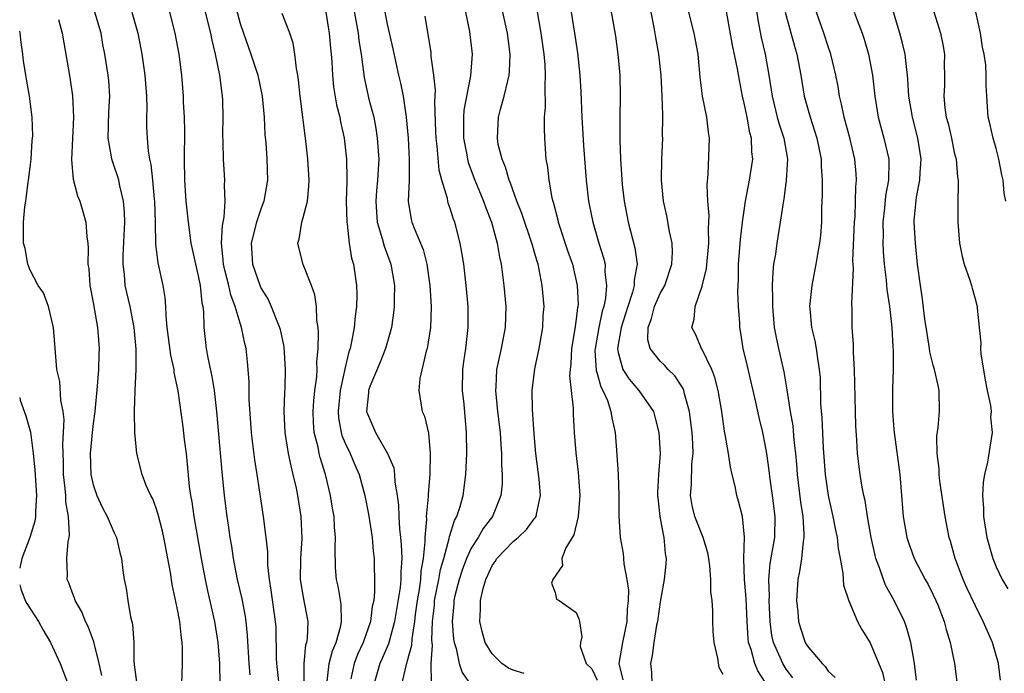
# Model space of a CAD drawing. Units: inches. Extents: x 2583000 to 2586000, y 1512000 to 1515000.
# Drawn here: x 2583000 to 2583094, y 1512360 to 1512422 of the extents above; entities that cross this region are included whole.
import ezdxf

# ---------------------------------------------------------------- set-up
doc = ezdxf.new("R2010")
doc.units = ezdxf.units.IN
doc.header["$MEASUREMENT"] = 0
doc.layers.add('LD25831512_2ft', color=63, linetype='Continuous')

msp = doc.modelspace()

# ---------------------------------------------------------------- linework, layer by layer
at = {"layer": 'LD25831512_2ft'}
for points, elevation in [([(2583020.356, 1512424.356), (2583021, 1512421.935), (2583021.31, 1512421), (2583022.018, 1512419), (2583022.674, 1512417), (2583023.091, 1512415), (2583023.273, 1512413), (2583023.358, 1512411.358), (2583023.429, 1512410.571), (2583023.536, 1512409), (2583023.596, 1512407), (2583023.264, 1512405), (2583023, 1512404.336), (2583022.547, 1512403), (2583022.028, 1512401), (2583022.16, 1512399), (2583022.91, 1512396.909), (2583023, 1512396.706), (2583023.664, 1512395.664), (2583023.963, 1512395), (2583024.547, 1512393.453), (2583024.748, 1512393), (2583024.801, 1512392.801), (2583025.148, 1512391.148), (2583025.283, 1512389), (2583025.249, 1512387.249), (2583025.217, 1512386.783), (2583025.168, 1512385), (2583025.253, 1512383), (2583025.568, 1512381), (2583025.808, 1512379.807), (2583026.021, 1512379), (2583026.323, 1512377.677), (2583026.455, 1512377), (2583026.781, 1512375), (2583026.881, 1512372.881), (2583026.753, 1512371), (2583026.721, 1512369), (2583027, 1512367.293), (2583027.448, 1512365), (2583027.364, 1512363.364), (2583027.305, 1512363), (2583027.231, 1512362.769), (2583027.044, 1512361), (2583027.056, 1512359)], 8678), ([(2583031.491, 1512425), (2583032.227, 1512421), (2583032.304, 1512420.304), (2583032.509, 1512419), (2583032.799, 1512416.799), (2583033.263, 1512414.737), (2583033.712, 1512413), (2583033.928, 1512411.928), (2583034.054, 1512411), (2583034.189, 1512409), (2583034.086, 1512407), (2583033.987, 1512406.013), (2583033.914, 1512405), (2583033.974, 1512403.975), (2583034.054, 1512403), (2583034.531, 1512401.469), (2583034.716, 1512400.716), (2583035.353, 1512399), (2583035.688, 1512397), (2583035.663, 1512395.663), (2583035.671, 1512395), (2583035.611, 1512394.389), (2583035.407, 1512393), (2583034.848, 1512391), (2583034.32, 1512389.68), (2583033.354, 1512387.354), (2583033.225, 1512387), (2583033.226, 1512386.774), (2583033.011, 1512385), (2583033.888, 1512383), (2583035.042, 1512381), (2583035.616, 1512379.616), (2583035.696, 1512379), (2583035.728, 1512378.272), (2583035.95, 1512377), (2583036.083, 1512376.083), (2583036.112, 1512375), (2583036.179, 1512373.821), (2583036.28, 1512373), (2583036.337, 1512372.337), (2583036.384, 1512371), (2583036.291, 1512369.708), (2583036.292, 1512369), (2583036.221, 1512368.221), (2583035.69, 1512365), (2583035.208, 1512363.209), (2583035.134, 1512362.865), (2583034.533, 1512361.467), (2583034.308, 1512361), (2583033.716, 1512359)], 8684), ([(2583069.899, 1512425), (2583070.29, 1512422.29), (2583070.614, 1512420.613), (2583070.986, 1512419), (2583071.356, 1512417), (2583071.644, 1512415), (2583072.143, 1512413), (2583072.331, 1512412.331), (2583072.781, 1512411), (2583073.111, 1512409), (2583073.006, 1512406.994), (2583072.776, 1512405.224), (2583072.667, 1512404.667), (2583072.429, 1512403), (2583072.095, 1512401), (2583071.96, 1512399.96), (2583071.8, 1512399), (2583071.711, 1512398.289), (2583071.672, 1512397), (2583071.705, 1512395.705), (2583071.686, 1512395), (2583071.86, 1512393), (2583072.029, 1512392.029), (2583072.251, 1512391), (2583072.766, 1512388.766), (2583073.062, 1512387.062), (2583073.379, 1512385), (2583073.614, 1512383.613), (2583073.729, 1512382.271), (2583073.883, 1512381), (2583073.979, 1512379.979), (2583074.049, 1512379), (2583074.362, 1512376.362), (2583074.571, 1512375), (2583074.682, 1512373.318), (2583074.677, 1512373), (2583074.598, 1512372.598), (2583074.444, 1512371), (2583074.262, 1512369.738), (2583074.1, 1512369), (2583073.989, 1512367), (2583074.097, 1512365.903), (2583074.162, 1512365), (2583074.355, 1512364.355), (2583074.803, 1512363), (2583075, 1512362.672), (2583076.417, 1512361), (2583076.708, 1512360.708), (2583077, 1512360.268), (2583077.647, 1512359.647)], 8706), ([(2583049.237, 1512423.237), (2583049.643, 1512421), (2583049.921, 1512419), (2583050.008, 1512417.992), (2583050.054, 1512417), (2583049.994, 1512415.994), (2583050.044, 1512413.956), (2583049.956, 1512413), (2583049.937, 1512411.937), (2583049.975, 1512411), (2583050.118, 1512409), (2583050.256, 1512408.255), (2583050.382, 1512407), (2583050.681, 1512405.318), (2583050.766, 1512405), (2583050.828, 1512404.828), (2583051.243, 1512403.243), (2583051.292, 1512403), (2583052.211, 1512400.211), (2583052.63, 1512399), (2583053.102, 1512397), (2583053.168, 1512395.168), (2583053.153, 1512395), (2583053.122, 1512394.878), (2583053, 1512393.792), (2583052.868, 1512392.868), (2583052.539, 1512391), (2583052.481, 1512389.519), (2583052.412, 1512389), (2583052.374, 1512388.374), (2583052.529, 1512387), (2583052.699, 1512385.301), (2583052.705, 1512384.705), (2583052.799, 1512383), (2583052.947, 1512381.053), (2583053.178, 1512379.178), (2583053.331, 1512377), (2583053.182, 1512375), (2583052.761, 1512373.239), (2583052.008, 1512372.008), (2583051.617, 1512371), (2583051.692, 1512370.308), (2583050.764, 1512369), (2583050.64, 1512368.64), (2583051, 1512367.761), (2583051.125, 1512367.125), (2583051.377, 1512367), (2583053, 1512365.856), (2583053.245, 1512365.245), (2583053.31, 1512365), (2583053.529, 1512363.529), (2583053.401, 1512363), (2583053.388, 1512362.612), (2583053.959, 1512361), (2583054.481, 1512360.481), (2583055, 1512359.403)], 8694), ([(2583056.135, 1512424.135), (2583056.724, 1512420.725), (2583056.975, 1512419), (2583057.143, 1512417), (2583057.169, 1512415), (2583057.142, 1512413), (2583057.146, 1512410.854), (2583057.217, 1512409), (2583057.387, 1512406.613), (2583057.573, 1512405), (2583057.958, 1512403), (2583058.584, 1512400.584), (2583058.788, 1512399), (2583058.523, 1512397.477), (2583058.52, 1512397), (2583058.361, 1512396.361), (2583057.91, 1512395), (2583057.702, 1512394.298), (2583057.285, 1512393), (2583056.936, 1512391), (2583057, 1512390.62), (2583057.439, 1512389), (2583058.054, 1512388.054), (2583058.97, 1512387), (2583060.349, 1512385), (2583060.494, 1512384.494), (2583060.866, 1512383), (2583060.978, 1512380.978), (2583060.828, 1512379), (2583060.738, 1512377.262), (2583060.743, 1512377), (2583060.758, 1512376.758), (2583060.975, 1512375), (2583061.266, 1512373.266), (2583061.352, 1512373), (2583061.457, 1512371.457), (2583061.549, 1512371), (2583061.525, 1512370.474), (2583061.386, 1512369), (2583061, 1512366.867), (2583060.724, 1512365), (2583060.637, 1512364.637), (2583060.379, 1512363), (2583060.235, 1512361.765), (2583060.058, 1512361), (2583060.164, 1512360.164), (2583060.185, 1512359)], 8698), ([(2583073.625, 1512359.625), (2583073, 1512360.447), (2583072.671, 1512361), (2583072.432, 1512361.568), (2583071.777, 1512363), (2583071.642, 1512363.642), (2583071.467, 1512365), (2583071.381, 1512367), (2583071.397, 1512367.397), (2583071.342, 1512369), (2583071.471, 1512370.529), (2583071.899, 1512373), (2583071.94, 1512375), (2583071.69, 1512377), (2583071.465, 1512378.535), (2583071.368, 1512379.368), (2583071.14, 1512381), (2583071, 1512381.852), (2583070.766, 1512383), (2583070.423, 1512384.423), (2583070.109, 1512385.891), (2583069.295, 1512389.295), (2583068.912, 1512391), (2583068.658, 1512392.658), (2583068.592, 1512393), (2583068.573, 1512393.427), (2583068.452, 1512395), (2583068.382, 1512396.382), (2583068.405, 1512397), (2583068.452, 1512397.548), (2583068.457, 1512399), (2583068.648, 1512401.352), (2583068.845, 1512403), (2583069.122, 1512405), (2583069.506, 1512407), (2583069.811, 1512409), (2583069.722, 1512409.722), (2583069.695, 1512411), (2583069.529, 1512411.529), (2583069.264, 1512413), (2583069, 1512414.341), (2583068.845, 1512415), (2583068.544, 1512416.545), (2583068.372, 1512417.628), (2583067.872, 1512419.872), (2583067.281, 1512423.28)], 8704), ([(2583003.697, 1512422.303), (2583004.059, 1512421), (2583004.776, 1512416.775), (2583005.035, 1512415.035), (2583005.129, 1512413), (2583004.935, 1512408.935), (2583005.094, 1512407.094), (2583005.516, 1512405.516), (2583005.727, 1512405), (2583006.022, 1512404.023), (2583006.299, 1512403), (2583006.395, 1512401.605), (2583006.49, 1512401), (2583006.536, 1512400.536), (2583006.503, 1512399), (2583006.569, 1512398.569), (2583006.681, 1512397), (2583007, 1512395.38), (2583007.425, 1512393), (2583007.584, 1512391), (2583007.552, 1512390.448), (2583007.518, 1512389), (2583007.393, 1512387.393), (2583007.151, 1512385), (2583007, 1512383.851), (2583006.909, 1512383), (2583006.726, 1512381), (2583006.785, 1512379), (2583007, 1512378.011), (2583007.341, 1512377), (2583007.866, 1512375.866), (2583008.339, 1512375), (2583009, 1512373.442), (2583009.219, 1512373), (2583009.552, 1512371.552), (2583009.702, 1512371), (2583009.831, 1512369.831), (2583009.957, 1512369), (2583010.127, 1512368.127), (2583010.298, 1512367), (2583010.565, 1512365.435), (2583010.747, 1512364.747), (2583010.871, 1512363), (2583010.884, 1512361.116), (2583011.143, 1512359)], 8668), ([(2583015.444, 1512359), (2583015.492, 1512361), (2583015.507, 1512362.493), (2583015.478, 1512363), (2583015.403, 1512363.403), (2583015.239, 1512365), (2583015, 1512366.279), (2583014.511, 1512368.511), (2583014.351, 1512369.648), (2583014.116, 1512371), (2583013.739, 1512373), (2583013.601, 1512373.6), (2583013.184, 1512375.184), (2583013, 1512375.791), (2583012.668, 1512376.668), (2583012.48, 1512377), (2583012.054, 1512377.946), (2583011.657, 1512379), (2583011.15, 1512381), (2583010.979, 1512383), (2583010.924, 1512384.925), (2583010.943, 1512385.057), (2583010.982, 1512387), (2583011.087, 1512389), (2583011.089, 1512390.911), (2583010.896, 1512393), (2583010.512, 1512395), (2583010.059, 1512397), (2583009.984, 1512398.016), (2583009.85, 1512399), (2583009.852, 1512399.852), (2583010.003, 1512403), (2583009.977, 1512403.976), (2583009.884, 1512405), (2583009.533, 1512406.467), (2583009.436, 1512407), (2583009.347, 1512407.347), (2583009, 1512408.362), (2583008.823, 1512408.823), (2583008.776, 1512409), (2583008.749, 1512409.251), (2583008.427, 1512411), (2583008.486, 1512413.514), (2583008.575, 1512415), (2583008.481, 1512416.481), (2583008.43, 1512417), (2583008.115, 1512419), (2583007.928, 1512419.928), (2583007.748, 1512421), (2583007.16, 1512423)], 8670), ([(2583010.684, 1512423), (2583011.236, 1512421), (2583011.531, 1512419.531), (2583011.629, 1512419), (2583011.917, 1512417), (2583012.066, 1512415), (2583012.111, 1512413.889), (2583012.085, 1512413), (2583012.087, 1512412.087), (2583012.132, 1512411), (2583012.237, 1512409.763), (2583012.361, 1512409), (2583012.494, 1512408.494), (2583012.643, 1512407), (2583012.793, 1512405.207), (2583012.824, 1512405), (2583012.887, 1512403), (2583012.93, 1512400.929), (2583013.145, 1512399.146), (2583013.622, 1512397), (2583013.832, 1512395.832), (2583013.898, 1512395), (2583013.914, 1512394.086), (2583014.025, 1512393), (2583014.35, 1512390.35), (2583014.666, 1512389), (2583014.69, 1512388.69), (2583015.048, 1512386.952), (2583015.537, 1512383.537), (2583015.674, 1512382.326), (2583015.847, 1512381), (2583015.958, 1512379.959), (2583016.15, 1512377.85), (2583016.262, 1512377), (2583016.384, 1512376.384), (2583016.581, 1512375), (2583017.292, 1512371), (2583017.668, 1512369), (2583017.9, 1512367.9), (2583018.557, 1512365), (2583018.874, 1512363), (2583019.014, 1512361), (2583019.059, 1512359.06)], 8672), ([(2583014.268, 1512423), (2583014.78, 1512421), (2583015.154, 1512419), (2583015.401, 1512417), (2583015.555, 1512415), (2583015.569, 1512414.431), (2583015.652, 1512413), (2583015.693, 1512411.693), (2583015.667, 1512409), (2583015.685, 1512407), (2583015.833, 1512405), (2583016.046, 1512403), (2583016.313, 1512401), (2583016.74, 1512399), (2583017, 1512397.902), (2583017.178, 1512397), (2583017.333, 1512395.333), (2583017.426, 1512395), (2583017.504, 1512394.496), (2583017.534, 1512393), (2583017.764, 1512391), (2583017.913, 1512390.087), (2583018.313, 1512388.313), (2583018.515, 1512387), (2583018.758, 1512385), (2583019.246, 1512379.246), (2583019.474, 1512377), (2583019.73, 1512375), (2583019.846, 1512374.155), (2583020.027, 1512373), (2583020.176, 1512372.176), (2583020.344, 1512371), (2583020.723, 1512369), (2583021.139, 1512367.139), (2583021.46, 1512365.46), (2583021.528, 1512365), (2583021.673, 1512363.673), (2583021.824, 1512361), (2583021.917, 1512359.917)], 8674), ([(2583024.719, 1512359), (2583024.485, 1512361), (2583024.457, 1512361.543), (2583024.411, 1512364.411), (2583024.374, 1512365), (2583023.959, 1512367.959), (2583023.784, 1512369), (2583023.639, 1512370.361), (2583023.628, 1512371.628), (2583023.485, 1512373), (2583023.232, 1512375), (2583022.622, 1512379), (2583022.386, 1512380.385), (2583022.156, 1512382.156), (2583022.073, 1512383), (2583021.856, 1512386.144), (2583021.839, 1512387.839), (2583021.702, 1512389.702), (2583021.572, 1512391), (2583021.454, 1512391.453), (2583021.137, 1512393), (2583021, 1512393.387), (2583020.52, 1512395), (2583020.1, 1512396.1), (2583019.904, 1512397), (2583019.548, 1512398.452), (2583019.398, 1512399), (2583019.381, 1512399.381), (2583019.212, 1512401), (2583019.299, 1512402.701), (2583019.485, 1512403.485), (2583019.579, 1512405), (2583019.504, 1512406.496), (2583019.543, 1512407), (2583019.41, 1512409), (2583019.387, 1512410.613), (2583019.36, 1512411.36), (2583019.378, 1512413), (2583019.343, 1512414.657), (2583019.323, 1512415), (2583019.266, 1512415.266), (2583019.062, 1512417), (2583018.661, 1512419), (2583018.335, 1512420.335), (2583018.217, 1512421), (2583017.684, 1512423)], 8676), ([(2583029.281, 1512359.281), (2583029.479, 1512361), (2583029.788, 1512362.212), (2583030.134, 1512363), (2583030.578, 1512364.578), (2583030.651, 1512365), (2583030.628, 1512366.628), (2583030.342, 1512368.342), (2583030.172, 1512369), (2583030.088, 1512370.088), (2583030.032, 1512372.032), (2583030.087, 1512373), (2583029.982, 1512373.982), (2583029.936, 1512375), (2583029.79, 1512375.79), (2583029.594, 1512377), (2583029.11, 1512379), (2583028.608, 1512380.608), (2583028.516, 1512381), (2583028.411, 1512381.589), (2583028.053, 1512383), (2583027.976, 1512383.976), (2583027.948, 1512385), (2583028.01, 1512385.99), (2583028.113, 1512387), (2583028.284, 1512388.284), (2583028.321, 1512389), (2583028.308, 1512389.693), (2583028.425, 1512391), (2583028.47, 1512392.47), (2583028.417, 1512393), (2583028.301, 1512393.699), (2583028.269, 1512395), (2583028.108, 1512396.108), (2583027.802, 1512397), (2583027.007, 1512398.993), (2583026.593, 1512400.593), (2583026.501, 1512401), (2583026.619, 1512401.381), (2583026.866, 1512403), (2583027, 1512403.445), (2583027.397, 1512405), (2583027.543, 1512406.457), (2583027.554, 1512407), (2583027.436, 1512409), (2583027.244, 1512410.756), (2583026.699, 1512415), (2583026.55, 1512416.55), (2583026.483, 1512417), (2583026.353, 1512417.647), (2583026.215, 1512419), (2583026.044, 1512420.044), (2583025.721, 1512421), (2583025, 1512422.889)], 8680), ([(2583029.169, 1512423), (2583029.4, 1512421.4), (2583029.472, 1512421), (2583029.593, 1512419.593), (2583029.662, 1512419), (2583029.721, 1512418.279), (2583029.789, 1512417), (2583029.897, 1512415.897), (2583030.181, 1512414.181), (2583030.484, 1512413), (2583030.557, 1512412.557), (2583030.912, 1512411), (2583031.128, 1512409), (2583031.156, 1512407.156), (2583031.139, 1512406.861), (2583031.105, 1512405), (2583031.141, 1512403), (2583031.181, 1512402.819), (2583031.361, 1512401), (2583031.592, 1512399.592), (2583031.775, 1512399), (2583032.086, 1512397), (2583032.111, 1512396.111), (2583032.086, 1512395), (2583031.947, 1512394.053), (2583031.854, 1512393), (2583031.613, 1512391.613), (2583031.468, 1512391), (2583031.342, 1512390.658), (2583031, 1512389.186), (2583030.519, 1512387), (2583030.326, 1512385), (2583030.37, 1512384.37), (2583030.615, 1512383), (2583030.692, 1512382.692), (2583031, 1512381.967), (2583031.461, 1512381), (2583031.909, 1512379.908), (2583032.313, 1512379), (2583032.86, 1512377), (2583033.223, 1512375.223), (2583033.561, 1512373), (2583033.672, 1512371.672), (2583033.747, 1512371), (2583033.748, 1512370.252), (2583033.8, 1512369), (2583033.804, 1512367.803), (2583033.713, 1512367), (2583033.582, 1512366.418), (2583033.41, 1512365), (2583032.72, 1512363), (2583032.164, 1512361.836), (2583031.839, 1512361), (2583031.53, 1512359.53)], 8682), ([(2583034.773, 1512423), (2583035, 1512421.867), (2583035.525, 1512419.525), (2583035.805, 1512418.195), (2583036.073, 1512417), (2583036.259, 1512416.259), (2583036.517, 1512415), (2583036.773, 1512413.227), (2583036.819, 1512413), (2583036.988, 1512411), (2583037.093, 1512409), (2583037.079, 1512407), (2583036.996, 1512405), (2583037.274, 1512403.274), (2583037.35, 1512403), (2583037.564, 1512402.436), (2583038.411, 1512400.411), (2583038.784, 1512399), (2583039.071, 1512397), (2583039.178, 1512395), (2583039.109, 1512393), (2583038.814, 1512391), (2583038.72, 1512390.72), (2583038.12, 1512388.12), (2583038.006, 1512387), (2583038.338, 1512385), (2583038.544, 1512384.544), (2583038.919, 1512382.919), (2583039.095, 1512381), (2583039.063, 1512379), (2583038.897, 1512377.103), (2583038.904, 1512376.904), (2583038.711, 1512375), (2583038.727, 1512374.727), (2583038.57, 1512373), (2583038.584, 1512372.584), (2583038.422, 1512371), (2583038.203, 1512369.797), (2583038.16, 1512369), (2583038.027, 1512368.027), (2583037.843, 1512367), (2583037.651, 1512365.651), (2583037.582, 1512365), (2583037.329, 1512363.329), (2583037.299, 1512362.701), (2583036.882, 1512361.118), (2583036.83, 1512361), (2583036.757, 1512360.757), (2583036.362, 1512359)], 8686), ([(2583039.208, 1512359.208), (2583039.179, 1512361), (2583039.298, 1512362.702), (2583039.245, 1512363.245), (2583039.317, 1512365), (2583039.487, 1512366.513), (2583039.517, 1512367), (2583039.915, 1512369), (2583040.07, 1512369.93), (2583040.386, 1512371), (2583040.906, 1512372.906), (2583040.925, 1512373.075), (2583041.398, 1512374.602), (2583041.627, 1512375), (2583041.938, 1512375.938), (2583042.23, 1512377), (2583042.5, 1512379), (2583042.582, 1512381), (2583042.557, 1512383), (2583042.323, 1512385.677), (2583042.182, 1512387), (2583042.209, 1512389), (2583042.285, 1512389.715), (2583042.48, 1512391), (2583042.719, 1512393), (2583042.705, 1512395), (2583042.515, 1512397), (2583042.28, 1512399), (2583042.118, 1512400.118), (2583041.96, 1512401), (2583041.439, 1512403), (2583041.316, 1512403.316), (2583041, 1512404.328), (2583040.818, 1512404.818), (2583040.771, 1512405), (2583040.731, 1512405.269), (2583040.214, 1512407), (2583039.957, 1512407.957), (2583039.754, 1512410.246), (2583039.65, 1512411), (2583039.64, 1512411.64), (2583039.528, 1512414.472), (2583039.596, 1512415.596), (2583039.445, 1512417), (2583039.196, 1512418.804), (2583039.172, 1512419.171), (2583038.628, 1512422.628)], 8688), ([(2583042.452, 1512423), (2583042.84, 1512421.16), (2583042.881, 1512420.881), (2583043.077, 1512419), (2583042.936, 1512416.937), (2583042.306, 1512413.694), (2583042.259, 1512413), (2583042.272, 1512412.272), (2583042.262, 1512411), (2583042.569, 1512409.431), (2583042.635, 1512409), (2583042.706, 1512408.706), (2583043.342, 1512407), (2583044.167, 1512405), (2583044.378, 1512404.378), (2583044.923, 1512403), (2583045.475, 1512401), (2583045.688, 1512399.688), (2583045.848, 1512399), (2583046.111, 1512397), (2583046.289, 1512395), (2583046.24, 1512393), (2583045.858, 1512391), (2583045.41, 1512389), (2583045.334, 1512387.334), (2583045.305, 1512387), (2583045.512, 1512385), (2583045.751, 1512383), (2583045.82, 1512381.82), (2583045.893, 1512381), (2583045.896, 1512379.897), (2583045.952, 1512379), (2583045.935, 1512378.065), (2583045.824, 1512377), (2583045.02, 1512375), (2583044.146, 1512373.853), (2583043.657, 1512373), (2583043, 1512371.974), (2583042.556, 1512371), (2583042.134, 1512369.866), (2583041.852, 1512369), (2583041.443, 1512367.443), (2583041.341, 1512367), (2583041.328, 1512366.672), (2583041.186, 1512365), (2583041.322, 1512363.322), (2583041.38, 1512363), (2583041.571, 1512362.429), (2583041.84, 1512361), (2583042.126, 1512360.126), (2583042.936, 1512359)], 8690), ([(2583048.04, 1512360.041), (2583047, 1512360.372), (2583046.537, 1512360.537), (2583045.912, 1512361), (2583045, 1512361.919), (2583044.337, 1512363), (2583044.035, 1512364.035), (2583043.809, 1512365), (2583043.874, 1512366.126), (2583043.886, 1512367), (2583044.147, 1512368.147), (2583044.4, 1512369), (2583044.597, 1512369.404), (2583045, 1512370.315), (2583045.283, 1512370.717), (2583045.446, 1512371), (2583047, 1512372.603), (2583047.465, 1512373), (2583048.254, 1512373.746), (2583049, 1512374.761), (2583049.115, 1512374.885), (2583049.173, 1512375), (2583049.201, 1512375.201), (2583049.603, 1512377), (2583049.468, 1512378.532), (2583049.158, 1512381), (2583049, 1512382.85), (2583048.835, 1512385.165), (2583048.809, 1512387), (2583049.062, 1512389.062), (2583049.474, 1512391), (2583049.822, 1512393), (2583049.866, 1512394.134), (2583049.931, 1512395), (2583049.763, 1512397), (2583049.477, 1512398.523), (2583049.362, 1512399), (2583049.268, 1512399.268), (2583049, 1512400.242), (2583048.823, 1512400.822), (2583048.785, 1512401), (2583047.827, 1512403.827), (2583047.354, 1512405), (2583046.725, 1512406.726), (2583046.603, 1512407), (2583046.258, 1512408.258), (2583045.932, 1512409), (2583045.581, 1512410.419), (2583045.486, 1512411), (2583045.59, 1512413), (2583045.781, 1512413.781), (2583046.148, 1512415), (2583046.471, 1512416.471), (2583046.621, 1512417), (2583046.652, 1512417.348), (2583046.699, 1512419), (2583046.444, 1512421), (2583046.012, 1512423)], 8692), ([(2583052.513, 1512423), (2583052.848, 1512421), (2583053.127, 1512419.127), (2583053.344, 1512417), (2583053.434, 1512415.434), (2583053.531, 1512413), (2583053.69, 1512410.31), (2583053.945, 1512407), (2583054.179, 1512405), (2583054.572, 1512403), (2583055.167, 1512401), (2583055.608, 1512399.608), (2583055.742, 1512399), (2583055.737, 1512398.263), (2583055.897, 1512397), (2583055.788, 1512395.788), (2583055.617, 1512395), (2583055.471, 1512394.528), (2583055.15, 1512393), (2583054.788, 1512391), (2583054.781, 1512390.781), (2583054.897, 1512388.897), (2583055, 1512388.591), (2583055.346, 1512387.346), (2583055.537, 1512387), (2583055.963, 1512386.037), (2583056.305, 1512385), (2583056.383, 1512384.383), (2583056.693, 1512383), (2583056.865, 1512380.865), (2583056.994, 1512379), (2583057.051, 1512377), (2583057.054, 1512375.055), (2583057.186, 1512373), (2583057.463, 1512371.463), (2583057.504, 1512371), (2583057.524, 1512370.476), (2583057.821, 1512369), (2583057.983, 1512367.983), (2583057.952, 1512367), (2583057.842, 1512366.158), (2583057.813, 1512365), (2583057.393, 1512363), (2583057.066, 1512361), (2583057.434, 1512359.434)], 8696), ([(2583067, 1512359.939), (2583066.601, 1512360.601), (2583066.499, 1512361.501), (2583066.122, 1512363), (2583066.05, 1512364.05), (2583066.007, 1512365), (2583066.003, 1512365.997), (2583065.929, 1512367), (2583065.804, 1512367.804), (2583065.807, 1512369), (2583065.715, 1512370.285), (2583065.627, 1512371), (2583065.534, 1512371.534), (2583065.087, 1512373), (2583064.288, 1512375), (2583064.043, 1512376.043), (2583063.874, 1512377), (2583063.978, 1512378.022), (2583064.016, 1512380.016), (2583064.126, 1512381), (2583064.1, 1512381.9), (2583064.032, 1512383), (2583063.928, 1512383.928), (2583063.78, 1512385), (2583063.316, 1512386.684), (2583063.253, 1512387), (2583063.186, 1512387.186), (2583062.389, 1512388.389), (2583061.762, 1512389), (2583061.397, 1512389.398), (2583061, 1512389.795), (2583060.038, 1512391), (2583059.812, 1512391.812), (2583059.846, 1512393), (2583060.17, 1512393.83), (2583060.461, 1512395), (2583061, 1512396.222), (2583061.431, 1512397), (2583062.116, 1512399), (2583062.172, 1512400.172), (2583062.134, 1512401), (2583061.868, 1512402.132), (2583061.617, 1512403.617), (2583061.318, 1512405), (2583061.134, 1512407), (2583061.151, 1512409), (2583061.242, 1512411), (2583061.23, 1512411.23), (2583061.26, 1512413), (2583061.233, 1512413.233), (2583061.187, 1512415), (2583061.074, 1512417), (2583060.866, 1512419), (2583060.587, 1512420.587), (2583060.435, 1512421.565), (2583060.148, 1512423)], 8700), ([(2583071, 1512359.225), (2583070.288, 1512360.288), (2583070.02, 1512361), (2583069.663, 1512362.337), (2583069.418, 1512363), (2583069.37, 1512363.37), (2583069.283, 1512365), (2583069.196, 1512367.196), (2583069.023, 1512369), (2583068.957, 1512371), (2583069.03, 1512373.03), (2583068.842, 1512375), (2583068.461, 1512376.461), (2583068.293, 1512377), (2583068.124, 1512377.876), (2583067.834, 1512379), (2583067.676, 1512379.676), (2583067.492, 1512381), (2583067.192, 1512382.808), (2583067.124, 1512383.125), (2583066.855, 1512385), (2583066.51, 1512387), (2583066.214, 1512388.214), (2583065.9, 1512389), (2583065, 1512390.875), (2583064.913, 1512391), (2583064.36, 1512392.36), (2583063.999, 1512393), (2583064.23, 1512393.77), (2583064.321, 1512395), (2583065, 1512396.92), (2583065.407, 1512398.593), (2583065.622, 1512401), (2583065.587, 1512402.413), (2583065.651, 1512403.651), (2583065.541, 1512405), (2583065.467, 1512406.533), (2583065.576, 1512407.576), (2583065.696, 1512411), (2583065.593, 1512411.593), (2583065.432, 1512413), (2583065.014, 1512415.014), (2583064.805, 1512416.806), (2583064.596, 1512419), (2583064.238, 1512421), (2583063.724, 1512423)], 8702), ([(2583072.899, 1512423), (2583073.774, 1512419.774), (2583074.011, 1512419), (2583074.377, 1512417), (2583074.696, 1512415), (2583075.262, 1512413), (2583075.705, 1512411.705), (2583075.912, 1512411), (2583076.317, 1512409), (2583076.327, 1512408.327), (2583076.424, 1512407), (2583076.43, 1512405.57), (2583076.367, 1512404.367), (2583076.345, 1512403), (2583076.252, 1512401.748), (2583076.163, 1512401), (2583075.974, 1512399.974), (2583075.825, 1512399), (2583075.43, 1512397), (2583075.227, 1512395), (2583075.238, 1512394.762), (2583075.415, 1512393), (2583075.711, 1512391.711), (2583075.836, 1512391), (2583075.967, 1512390.034), (2583076.145, 1512389), (2583076.214, 1512388.214), (2583076.269, 1512385.731), (2583076.391, 1512384.391), (2583076.507, 1512381.493), (2583076.697, 1512379), (2583076.988, 1512376.988), (2583077.445, 1512375), (2583077.688, 1512373.688), (2583077.845, 1512373), (2583077.931, 1512371.931), (2583078.13, 1512371), (2583078.403, 1512369.597), (2583078.414, 1512369), (2583078.451, 1512368.451), (2583078.967, 1512366.967), (2583079.789, 1512365), (2583080.213, 1512364.213), (2583081, 1512362.962), (2583082.15, 1512360.15), (2583082.411, 1512359)], 8708), ([(2583085.404, 1512359.404), (2583085.197, 1512361), (2583084.862, 1512363), (2583084.464, 1512364.464), (2583084.259, 1512365), (2583083.29, 1512367), (2583082.462, 1512368.462), (2583082.25, 1512369), (2583081.885, 1512370.114), (2583081.542, 1512371), (2583081.429, 1512371.429), (2583081.087, 1512373), (2583080.73, 1512375), (2583080.502, 1512376.502), (2583080.38, 1512377), (2583080.227, 1512377.773), (2583080.034, 1512379), (2583079.79, 1512381), (2583079.729, 1512382.271), (2583079.621, 1512383.621), (2583079.581, 1512385), (2583079.51, 1512389), (2583079.397, 1512390.603), (2583079.401, 1512391.401), (2583079.261, 1512393), (2583079.273, 1512394.727), (2583079.241, 1512395.241), (2583079.394, 1512398.606), (2583079.35, 1512399.35), (2583079.507, 1512403), (2583079.555, 1512403.556), (2583079.609, 1512405), (2583079.633, 1512406.367), (2583079.703, 1512407), (2583079.663, 1512407.663), (2583079.54, 1512409), (2583079.039, 1512411.039), (2583078.5, 1512413), (2583078.259, 1512414.259), (2583078.071, 1512415), (2583077.93, 1512415.931), (2583077.733, 1512417), (2583077.26, 1512419), (2583077, 1512419.726), (2583076.583, 1512421), (2583075.888, 1512423)], 8710), ([(2583079.468, 1512423), (2583079.738, 1512422.262), (2583080.234, 1512421), (2583080.433, 1512420.433), (2583080.845, 1512419), (2583081.21, 1512417), (2583081.433, 1512415), (2583081.749, 1512413), (2583082.289, 1512411), (2583082.764, 1512409), (2583082.778, 1512408.778), (2583082.747, 1512407), (2583082.466, 1512405.534), (2583082.357, 1512404.357), (2583082.206, 1512403), (2583082.225, 1512401.775), (2583082.205, 1512401), (2583082.229, 1512400.229), (2583082.333, 1512399), (2583082.52, 1512397.48), (2583082.59, 1512396.59), (2583082.841, 1512395), (2583083.059, 1512393), (2583083.134, 1512391.133), (2583083.17, 1512390.83), (2583083.167, 1512389), (2583083.12, 1512387.12), (2583083.119, 1512385), (2583083.26, 1512383.26), (2583083.264, 1512383), (2583083.806, 1512379), (2583084.137, 1512375), (2583084.495, 1512373), (2583084.612, 1512372.612), (2583085.194, 1512371), (2583086.229, 1512369), (2583086.509, 1512368.509), (2583087, 1512367.54), (2583087.25, 1512367), (2583087.423, 1512366.577), (2583088.028, 1512365), (2583088.218, 1512364.219), (2583088.614, 1512363), (2583089.01, 1512361), (2583089.273, 1512359)], 8712), ([(2583093.412, 1512359.412), (2583093.225, 1512361), (2583092.638, 1512363), (2583092.119, 1512364.119), (2583091.765, 1512365), (2583091, 1512366.535), (2583090.211, 1512368.211), (2583089.861, 1512369), (2583089.083, 1512371), (2583088.636, 1512372.636), (2583088.518, 1512373), (2583088.134, 1512375), (2583087.633, 1512378.366), (2583087.563, 1512379), (2583087.556, 1512379.556), (2583087.38, 1512381), (2583087.354, 1512382.646), (2583087.452, 1512383.452), (2583087.582, 1512385), (2583087.571, 1512387), (2583087.451, 1512387.451), (2583087.128, 1512389), (2583087, 1512389.413), (2583086.68, 1512390.68), (2583086.643, 1512391), (2583086.407, 1512392.407), (2583086.206, 1512393.794), (2583085.945, 1512395.945), (2583085.77, 1512397), (2583085.511, 1512399), (2583085.295, 1512401), (2583085.166, 1512403), (2583085.17, 1512403.17), (2583085.39, 1512405.39), (2583085.711, 1512407), (2583085.74, 1512407.74), (2583085.834, 1512409), (2583085.523, 1512411), (2583085.008, 1512413), (2583084.673, 1512415), (2583084.585, 1512416.585), (2583084.547, 1512417), (2583084.468, 1512417.532), (2583084.322, 1512419), (2583084.072, 1512420.072), (2583083.824, 1512421), (2583083.21, 1512423)], 8714), ([(2583087.047, 1512423.047), (2583087.697, 1512421), (2583087.92, 1512419.92), (2583088.062, 1512419), (2583088.042, 1512417.958), (2583088.062, 1512417), (2583088.054, 1512416.054), (2583087.992, 1512415), (2583088.106, 1512413.894), (2583088.242, 1512413), (2583088.403, 1512412.403), (2583088.729, 1512411), (2583089, 1512409.643), (2583089.165, 1512409), (2583089.3, 1512407.299), (2583089.356, 1512407), (2583089.375, 1512406.625), (2583089.344, 1512405), (2583089.349, 1512403), (2583089.506, 1512401), (2583089.746, 1512399.746), (2583089.951, 1512399), (2583090.496, 1512397.504), (2583090.651, 1512397), (2583090.717, 1512396.717), (2583091, 1512395.722), (2583091.171, 1512395), (2583091.175, 1512394.825), (2583091.357, 1512393), (2583091.529, 1512391.529), (2583091.506, 1512391), (2583091.533, 1512390.467), (2583091.955, 1512387.955), (2583092.139, 1512387), (2583092.454, 1512385.546), (2583092.499, 1512385), (2583092.462, 1512384.462), (2583092.614, 1512383), (2583092.4, 1512381.6), (2583092.154, 1512380.154), (2583091.866, 1512379), (2583091.74, 1512378.26), (2583091.692, 1512377), (2583091.784, 1512375.784), (2583091.791, 1512375), (2583092.103, 1512373), (2583092.666, 1512371), (2583093, 1512370.205), (2583093.577, 1512369), (2583094.101, 1512368.101)], 8716), ([(2583093.895, 1512405), (2583093.763, 1512405.763), (2583093.661, 1512407), (2583093.518, 1512407.518), (2583093.25, 1512409), (2583093, 1512410.015), (2583092.7, 1512411), (2583092.399, 1512412.399), (2583092.243, 1512413), (2583092.087, 1512415), (2583092.024, 1512416.024), (2583092.051, 1512417), (2583092.006, 1512417.994), (2583091.856, 1512419), (2583091.691, 1512419.691), (2583091.491, 1512421), (2583091.047, 1512423.047)], 8718), ([(2583007.836, 1512359.836), (2583007.581, 1512361), (2583007.085, 1512362.915), (2583007.06, 1512363.06), (2583006.509, 1512364.51), (2583006.254, 1512365), (2583005.902, 1512365.903), (2583005.286, 1512367), (2583005.225, 1512367.224), (2583005, 1512367.793), (2583004.679, 1512368.679), (2583004.536, 1512369), (2583004.554, 1512369.446), (2583004.483, 1512371), (2583004.601, 1512372.6), (2583004.703, 1512373), (2583004.748, 1512373.253), (2583004.642, 1512375), (2583004.391, 1512376.391), (2583004.385, 1512377), (2583004.345, 1512377.655), (2583004.182, 1512379), (2583004.17, 1512380.17), (2583004.116, 1512381.884), (2583004.186, 1512383), (2583004.221, 1512384.22), (2583004.135, 1512385), (2583003.922, 1512386.077), (2583003.829, 1512387.828), (2583003.547, 1512389), (2583003.395, 1512390.604), (2583003.222, 1512393), (2583002.754, 1512395), (2583002.276, 1512396.276), (2583001.77, 1512397), (2583001, 1512398.458), (2583000.848, 1512398.848), (2583000.771, 1512399), (2583000.51, 1512400.51), (2583000.371, 1512401), (2583000.349, 1512403), (2583000.481, 1512404.481), (2583000.582, 1512405), (2583000.811, 1512406.812), (2583000.852, 1512407), (2583001, 1512408.249), (2583001.082, 1512409), (2583001.202, 1512410.798), (2583001.227, 1512411), (2583001.239, 1512411.239), (2583001.201, 1512413), (2583000.948, 1512415), (2583000.644, 1512416.645), (2583000.6, 1512417), (2583000.362, 1512418.362), (2583000.3, 1512419), (2583000.136, 1512420.136), (2583000.042, 1512421), (2583000, 1512421.202)], 8666), ([(2583000, 1512386.324), (2583000.057, 1512386.056), (2583000.577, 1512384.577), (2583001.021, 1512383.021), (2583001.297, 1512381), (2583001.448, 1512379.448), (2583001.587, 1512377), (2583001.5, 1512375.5), (2583001.505, 1512375), (2583001.441, 1512374.559), (2583000.962, 1512373), (2583000.191, 1512371), (2583000, 1512370.059)], 8664), ([(2583000, 1512368.497), (2583000.105, 1512368.105), (2583000.518, 1512367), (2583000.692, 1512366.692), (2583001.776, 1512365), (2583002.215, 1512364.215), (2583002.925, 1512363), (2583003.859, 1512361), (2583004.606, 1512359)], 8664)]:
    msp.add_lwpolyline(points, dxfattribs=dict(at, elevation=elevation))

doc.saveas('drawing.dxf')
